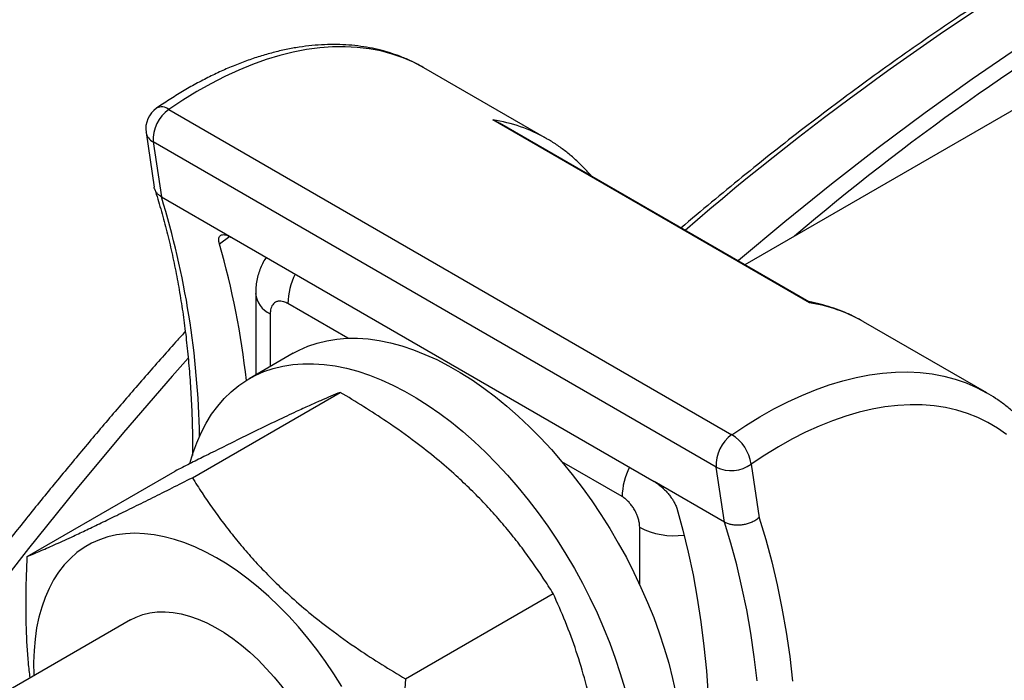
# Model space of a CAD drawing. Units: millimetres. Extents: x 0 to 420, y 0 to 297.
# Drawn here: x 343 to 356, y 132 to 141 of the extents above; entities that cross this region are included whole.
import ezdxf

# ---------------------------------------------------------------- set-up
doc = ezdxf.new("R2010")
doc.units = ezdxf.units.MM

msp = doc.modelspace()

# ---------------------------------------------------------------- linework, layer by layer
at = {"color": 7, "linetype": 'Continuous', "lineweight": 25}
for p, q in [((375.06, 151.074), (352.263, 137.914)), ((349.611, 139.603), (347.961, 140.555)), ((344.546, 139.995), (352.089, 135.641)), ((353.128, 137.406), (348.885, 139.855)), ((353.119, 137.421), (348.975, 139.812)), ((344.24, 139.689), (344.348, 138.957)), ((349.604, 139.606), (349.611, 139.603)), ((351.879, 135.207), (344.337, 139.561)), ((344.337, 139.561), (344.446, 138.825)), ((344.446, 138.825), (345.389, 138.281)), ((345.389, 138.281), (351.046, 135.015)), ((345.709, 137.533), (345.709, 136.44)), ((353.853, 137.153), (353.849, 137.156)), ((355.503, 136.201), (353.853, 137.153)), ((346.212, 136.731), (345.623, 136.39)), ((344.86, 135.065), (346.84, 136.208)), ((352.348, 135.247), (352.454, 134.53)), ((342.649, 134.01), (344.629, 135.153)), ((351.988, 134.471), (351.879, 135.207)), ((351.988, 134.471), (351.046, 135.015)), ((347.714, 132.373), (349.694, 133.516)), ((344.03, 133.162), (341.258, 131.561))]:
    msp.add_line(p, q, dxfattribs=at)
at = {"color": 8, "linetype": 'Continuous', "lineweight": 25}
for p, q in [((345.362, 138.295), (345.222, 138.194)), ((346.945, 136.932), (346.14, 137.397)), ((345.904, 137.261), (345.904, 136.553)), ((350.618, 134.812), (349.812, 135.277)), ((350.854, 133.635), (350.854, 134.404))]:
    msp.add_line(p, q, dxfattribs=at)
at = {"color": 8, "linetype": 'Continuous', "lineweight": 25, "flags": 128}
for points in [[(352.17, 137.968), (352.179, 137.976), (352.799, 138.496), (353.423, 138.999), (354.049, 139.485), (354.678, 139.954), (355.309, 140.404), (355.942, 140.837), (356.576, 141.251), (357.211, 141.646), (357.847, 142.023), (358.482, 142.38), (359.117, 142.718), (359.752, 143.036), (360.385, 143.334), (361.016, 143.612), (361.645, 143.87), (362.271, 144.107), (362.894, 144.324), (363.514, 144.52), (363.899, 144.631)], [(347.961, 140.555), (347.961, 140.555), (347.825, 140.627), (347.684, 140.688), (347.538, 140.738), (347.387, 140.779), (347.231, 140.808), (347.07, 140.827), (346.906, 140.836), (346.737, 140.833), (346.566, 140.82), (346.391, 140.797), (346.213, 140.763), (346.033, 140.718), (345.85, 140.663), (345.666, 140.597), (345.481, 140.521), (345.295, 140.436), (345.108, 140.34), (344.92, 140.234), (344.733, 140.119), (344.546, 139.995)], [(344.803, 136.666), (344.59, 136.424), (343.939, 135.669), (343.296, 134.899), (342.663, 134.116), (342.04, 133.319)], [(352.089, 135.641), (352.276, 135.765), (352.463, 135.88), (352.65, 135.986), (352.837, 136.081), (353.024, 136.167), (353.209, 136.243), (353.393, 136.309), (353.575, 136.364), (353.755, 136.408), (353.933, 136.443), (354.108, 136.466), (354.28, 136.479), (354.448, 136.482), (354.613, 136.473), (354.773, 136.454), (354.929, 136.425), (355.08, 136.384), (355.227, 136.334), (355.368, 136.272), (355.501, 136.202)]]:
    msp.add_lwpolyline(points, dxfattribs=at)
at = {"color": 7, "linetype": 'Continuous', "lineweight": 25, "flags": 128}
for points in [[(346.212, 136.731), (346.291, 136.773), (346.409, 136.825), (346.533, 136.868), (346.661, 136.899), (346.794, 136.921), (346.931, 136.932), (347.072, 136.932), (347.217, 136.923), (347.364, 136.902), (347.514, 136.871), (347.667, 136.83), (347.821, 136.779), (347.977, 136.717), (348.134, 136.646), (348.292, 136.565), (348.449, 136.474), (348.607, 136.374), (348.764, 136.266)], [(344.828, 135.256), (344.868, 135.391), (344.919, 135.534), (344.978, 135.668), (345.045, 135.795), (345.119, 135.914), (345.2, 136.024), (345.287, 136.124), (345.382, 136.216), (345.482, 136.298), (345.589, 136.37), (345.702, 136.433), (345.82, 136.485), (345.944, 136.527), (346.072, 136.559), (346.205, 136.581), (346.342, 136.592), (346.483, 136.592), (346.627, 136.582), (346.775, 136.562), (346.925, 136.531), (347.078, 136.49), (347.232, 136.439), (347.388, 136.377), (347.545, 136.306), (347.702, 136.225), (347.86, 136.134), (348.018, 136.034), (348.175, 135.925)], [(348.764, 136.266), (348.92, 136.148), (349.074, 136.022), (349.227, 135.888), (349.378, 135.746), (349.525, 135.597), (349.67, 135.441), (349.811, 135.278), (349.949, 135.11), (350.082, 134.935), (350.211, 134.756), (350.335, 134.571), (350.454, 134.383), (350.567, 134.191), (350.675, 133.995), (350.776, 133.797), (350.871, 133.597), (350.96, 133.395), (351.041, 133.192), (351.116, 132.988), (351.183, 132.784), (351.243, 132.581), (351.295, 132.379), (351.34, 132.179)], [(355.77, 135.645), (355.648, 135.73), (355.52, 135.805), (355.386, 135.871), (355.246, 135.926), (355.101, 135.97), (354.951, 136.004), (354.797, 136.027), (354.638, 136.039), (354.476, 136.041), (354.31, 136.032), (354.14, 136.012), (353.968, 135.982), (353.793, 135.941), (353.616, 135.89), (353.438, 135.828), (353.257, 135.756), (353.076, 135.674), (352.894, 135.582), (352.712, 135.48), (352.529, 135.368), (352.348, 135.247)], [(348.175, 135.925), (348.331, 135.808), (348.485, 135.682), (348.638, 135.548), (348.788, 135.406), (348.936, 135.257), (349.081, 135.101), (349.222, 134.938), (349.36, 134.769), (349.493, 134.595), (349.622, 134.415), (349.746, 134.231), (349.865, 134.043), (349.978, 133.85), (350.086, 133.655), (350.187, 133.457), (350.282, 133.257), (350.37, 133.055), (350.452, 132.852), (350.527, 132.648), (350.594, 132.444), (350.654, 132.241)], [(351.35, 134.656), (351.431, 134.365), (351.504, 134.067), (351.568, 133.763), (351.625, 133.452), (351.674, 133.134), (351.715, 132.811), (351.747, 132.481), (351.772, 132.147)], [(352.428, 132.345), (352.389, 132.668), (352.342, 132.984), (352.287, 133.295), (352.224, 133.599), (352.153, 133.897), (352.075, 134.187), (351.988, 134.471)], [(352.454, 134.53), (352.543, 134.238), (352.623, 133.938), (352.695, 133.632), (352.759, 133.318), (352.815, 132.998), (352.863, 132.672), (352.902, 132.339)], [(346.865, 132.27), (346.758, 132.439), (346.646, 132.604), (346.528, 132.765), (346.407, 132.919), (346.281, 133.068), (346.152, 133.211), (346.02, 133.346), (345.885, 133.475), (345.747, 133.595), (345.608, 133.708), (345.467, 133.812), (345.326, 133.907), (345.184, 133.992), (345.042, 134.069), (344.901, 134.135), (344.76, 134.192), (344.621, 134.238), (344.484, 134.275), (344.35, 134.301), (344.218, 134.316), (344.089, 134.321), (343.964, 134.315), (343.844, 134.299), (343.727, 134.272), (343.616, 134.234), (343.51, 134.187), (343.409, 134.129), (343.314, 134.062), (343.226, 133.985), (343.144, 133.898), (343.069, 133.802), (343.001, 133.697), (342.94, 133.584), (342.887, 133.463), (342.842, 133.334), (342.804, 133.198), (342.774, 133.054), (342.753, 132.905), (342.739, 132.75), (342.734, 132.589), (342.736, 132.423), (342.737, 132.415)], [(344.03, 133.162), (344.106, 133.2), (344.196, 133.233), (344.291, 133.256), (344.39, 133.268), (344.494, 133.27), (344.601, 133.261), (344.711, 133.242), (344.823, 133.212), (344.938, 133.172), (345.053, 133.122), (345.169, 133.061), (345.286, 132.992), (345.402, 132.913), (345.517, 132.825), (345.63, 132.729), (345.741, 132.625), (345.85, 132.513), (345.955, 132.395), (346.057, 132.27), (346.154, 132.14), (346.246, 132.005), (346.333, 131.865), (346.415, 131.722)]]:
    msp.add_lwpolyline(points, dxfattribs=at)
at = {"color": 7, "linetype": 'Continuous', "lineweight": 25}
for centre, radius, start, end in [((373.714, 113.925), 32.033, 109.5386, 130.456), ((344.569, 139.738), 0.333, 124.6328, 188.453), ((344.836, 139.588), 0.5, 125.3686, 183.0861), ((334.875, 135.191), 10.774, 6.2682, 16.1825), ((352.378, 135.234), 0.5, 125.3686, 183.0861), ((351.791, 135.164), 0.562, 8.5525, 58.0807), ((352.08, 135.614), 0.454, 243.7764, 306.1831)]:
    msp.add_arc(centre, radius, start, end, dxfattribs=at)
at = {"color": 8, "linetype": 'Continuous', "lineweight": 25}
for centre, radius, start, end in [((373.714, 113.925), 32.033, 109.5386, 130.456), ((376.486, 109.341), 38.331, 120.3133, 130.7554), ((344.451, 139.879), 0.151, 50.6193, 117.8923), ((348.575, 137.795), 2.084, 60.3875, 81.4275), ((344.417, 139.723), 0.181, 190.8048, 243.4956), ((333.365, 135.416), 11.593, 1.0125, 17.0997), ((347.067, 137.371), 0.928, 153.1292, 178.3455), ((346.039, 137.564), 0.332, 185.4357, 245.9277), ((352.815, 135.34), 2.09, 60.3483, 81.3953), ((351.545, 134.785), 0.928, 153.1292, 178.3455), ((351.317, 135.284), 0.996, 242.2249, 277.5443)]:
    msp.add_arc(centre, radius, start, end, dxfattribs=at)
at = {"color": 7, "linetype": 'Continuous', "lineweight": 25}
for points, knots in [([(365.523, 145.569), (365.409, 145.552), (365.162, 145.514), (364.781, 145.445), (364.379, 145.364), (363.975, 145.273), (363.568, 145.174), (363.16, 145.065), (362.75, 144.946), (362.338, 144.819), (361.925, 144.682), (361.511, 144.536), (361.095, 144.382), (360.678, 144.218), (360.259, 144.045), (359.84, 143.863), (359.42, 143.672), (359, 143.473), (358.579, 143.264), (358.157, 143.047), (357.736, 142.822), (357.369, 142.618), (357.068, 142.446), (356.768, 142.271), (356.412, 142.059), (355.991, 141.798), (355.57, 141.53), (355.149, 141.253), (354.729, 140.968), (354.309, 140.675), (353.891, 140.374), (353.473, 140.065), (353.057, 139.749), (352.642, 139.425), (352.228, 139.093), (351.816, 138.755), (351.544, 138.524), (351.407, 138.408)], [0, 0, 0, 0, 0.025321, 0.054717, 0.084117, 0.113521, 0.142928, 0.172338, 0.20175, 0.231165, 0.260582, 0.29, 0.31942, 0.348841, 0.378264, 0.407687, 0.43711, 0.466534, 0.495959, 0.525383, 0.554808, 0.584233, 0.602176, 0.617668, 0.647092, 0.676516, 0.70594, 0.735363, 0.764785, 0.794207, 0.823628, 0.853049, 0.882469, 0.911888, 0.941307, 0.970725, 1, 1, 1, 1]), ([(347.959, 140.556), (347.956, 140.558), (347.91, 140.586), (347.816, 140.633), (347.678, 140.695), (347.534, 140.747), (347.386, 140.79), (347.234, 140.823), (347.078, 140.847), (346.919, 140.862), (346.756, 140.867), (346.589, 140.862), (346.42, 140.848), (346.248, 140.824), (346.073, 140.79), (345.897, 140.746), (345.719, 140.694), (345.54, 140.631), (345.36, 140.559), (345.179, 140.478), (344.999, 140.388), (344.818, 140.29), (344.638, 140.182), (344.492, 140.088), (344.406, 140.03), (344.38, 140.012)], [0, 0, 0, 0, 0.003113, 0.048135, 0.093151, 0.138212, 0.183376, 0.228695, 0.274208, 0.319948, 0.365932, 0.412165, 0.458643, 0.505348, 0.552259, 0.599347, 0.646582, 0.693934, 0.741374, 0.788877, 0.836421, 0.883988, 0.931561, 0.979127, 1, 1, 1, 1]), ([(348.885, 139.855), (348.886, 139.855), (348.912, 139.845), (348.943, 139.832), (348.97, 139.815), (348.975, 139.812)], [0, 0, 0, 0, 0.021388, 0.831627, 1, 1, 1, 1]), ([(347.712, 79.045), (347.796, 78.999), (347.984, 78.896), (348.282, 78.748), (348.605, 78.597), (348.932, 78.456), (349.265, 78.324), (349.602, 78.201), (349.944, 78.088), (350.29, 77.983), (350.64, 77.888), (350.995, 77.803), (351.354, 77.726), (351.717, 77.659), (352.084, 77.602), (352.455, 77.554), (352.83, 77.515), (353.208, 77.486), (353.591, 77.466), (353.976, 77.456), (354.365, 77.456), (354.757, 77.465), (355.152, 77.483), (355.55, 77.512), (355.951, 77.549), (356.355, 77.596), (356.761, 77.653), (357.17, 77.719), (357.581, 77.795), (357.994, 77.88), (358.41, 77.975), (358.827, 78.079), (359.246, 78.192), (359.667, 78.315), (360.089, 78.447), (360.513, 78.589), (360.938, 78.739), (361.364, 78.899), (361.792, 79.068), (362.22, 79.246), (362.649, 79.432), (363.078, 79.628), (363.509, 79.833), (363.939, 80.046), (364.37, 80.268), (364.801, 80.499), (365.232, 80.739), (365.663, 80.987), (366.093, 81.243), (366.523, 81.508), (366.953, 81.781), (367.382, 82.062), (367.811, 82.351), (368.238, 82.648), (368.665, 82.954), (369.091, 83.267), (369.515, 83.587), (369.938, 83.916), (370.359, 84.252), (370.779, 84.595), (371.198, 84.946), (371.614, 85.304), (372.029, 85.669), (372.441, 86.041), (372.851, 86.42), (373.26, 86.805), (373.665, 87.198), (374.068, 87.597), (374.469, 88.002), (374.867, 88.414), (375.261, 88.832), (375.653, 89.256), (376.042, 89.686), (376.428, 90.122), (376.81, 90.563), (377.189, 91.01), (377.565, 91.463), (377.937, 91.921), (378.305, 92.384), (378.669, 92.852), (379.029, 93.325), (379.386, 93.802), (379.738, 94.285), (380.086, 94.772), (380.429, 95.263), (380.769, 95.758), (381.103, 96.258), (381.433, 96.761), (381.758, 97.268), (382.079, 97.779), (382.394, 98.293), (382.705, 98.811), (383.01, 99.332), (383.31, 99.856), (383.605, 100.382), (383.895, 100.912), (384.179, 101.444), (384.458, 101.978), (384.731, 102.515), (384.998, 103.054), (385.26, 103.594), (385.516, 104.137), (385.765, 104.681), (386.009, 105.227), (386.247, 105.774), (386.479, 106.322), (386.704, 106.871), (386.923, 107.421), (387.136, 107.972), (387.343, 108.523), (387.543, 109.075), (387.736, 109.627), (387.923, 110.179), (388.104, 110.73), (388.277, 111.282), (388.444, 111.833), (388.604, 112.384), (388.758, 112.934), (388.904, 113.483), (389.044, 114.03), (389.176, 114.577), (389.302, 115.123), (389.421, 115.666), (389.532, 116.209), (389.636, 116.749), (389.734, 117.287), (389.824, 117.823), (389.906, 118.357), (389.982, 118.889), (390.05, 119.418), (390.111, 119.944), (390.165, 120.467), (390.211, 120.987), (390.25, 121.504), (390.282, 122.018), (390.306, 122.528), (390.323, 123.034), (390.332, 123.537), (390.334, 124.036), (390.329, 124.53), (390.316, 125.021), (390.296, 125.506), (390.268, 125.988), (390.233, 126.465), (390.19, 126.937), (390.14, 127.404), (390.083, 127.865), (390.018, 128.322), (389.946, 128.773), (389.867, 129.219), (389.78, 129.659), (389.685, 130.094), (389.584, 130.522), (389.475, 130.944), (389.359, 131.36), (389.236, 131.77), (389.105, 132.174), (388.968, 132.57), (388.823, 132.96), (388.671, 133.344), (388.512, 133.72), (388.347, 134.089), (388.174, 134.451), (387.995, 134.806), (387.808, 135.153), (387.615, 135.493), (387.416, 135.825), (387.21, 136.149), (386.997, 136.466), (386.778, 136.775), (386.552, 137.075), (386.32, 137.368), (386.082, 137.652), (385.838, 137.928), (385.588, 138.195), (385.332, 138.455), (385.07, 138.705), (384.802, 138.948), (384.529, 139.181), (384.25, 139.406), (383.979, 139.613), (383.798, 139.741), (383.714, 139.8)], [0, 0, 0, 0, 0.004428, 0.009906, 0.015384, 0.020863, 0.026344, 0.031827, 0.037313, 0.042801, 0.048294, 0.05379, 0.059291, 0.064796, 0.070305, 0.075819, 0.081338, 0.086862, 0.09239, 0.097924, 0.103461, 0.109004, 0.114551, 0.120102, 0.125657, 0.131215, 0.136778, 0.142343, 0.147912, 0.153483, 0.159057, 0.164634, 0.170212, 0.175793, 0.181375, 0.186958, 0.192543, 0.198129, 0.203716, 0.209303, 0.214892, 0.22048, 0.226069, 0.231659, 0.237248, 0.242838, 0.248427, 0.254017, 0.259606, 0.265195, 0.270784, 0.276372, 0.28196, 0.287548, 0.293135, 0.298722, 0.304308, 0.309894, 0.31548, 0.321065, 0.32665, 0.332234, 0.337817, 0.343401, 0.348983, 0.354566, 0.360148, 0.365729, 0.37131, 0.376891, 0.382471, 0.388051, 0.39363, 0.399209, 0.404788, 0.410366, 0.415944, 0.421522, 0.4271, 0.432677, 0.438254, 0.443831, 0.449408, 0.454984, 0.460561, 0.466137, 0.471713, 0.477289, 0.482865, 0.48844, 0.494016, 0.499592, 0.505167, 0.510743, 0.516318, 0.521894, 0.52747, 0.533046, 0.538621, 0.544197, 0.549773, 0.555349, 0.560926, 0.566502, 0.572079, 0.577656, 0.583233, 0.58881, 0.594388, 0.599966, 0.605544, 0.611122, 0.616701, 0.62228, 0.62786, 0.63344, 0.63902, 0.644601, 0.650182, 0.655763, 0.661345, 0.666928, 0.67251, 0.678094, 0.683678, 0.689262, 0.694847, 0.700432, 0.706018, 0.711604, 0.717191, 0.722778, 0.728366, 0.733954, 0.739543, 0.745132, 0.750722, 0.756312, 0.761902, 0.767492, 0.773083, 0.778674, 0.784265, 0.789856, 0.795447, 0.801037, 0.806628, 0.812218, 0.817807, 0.823396, 0.828984, 0.834571, 0.840157, 0.845741, 0.851324, 0.856905, 0.862484, 0.868061, 0.873635, 0.879206, 0.884775, 0.89034, 0.895902, 0.90146, 0.907015, 0.912565, 0.91811, 0.923652, 0.929188, 0.93472, 0.940247, 0.945769, 0.951286, 0.956798, 0.962306, 0.967809, 0.973308, 0.978802, 0.984293, 0.989781, 0.995265, 1, 1, 1, 1]), ([(350.211, 139.099), (350.177, 139.138), (350.108, 139.216), (349.996, 139.323), (349.879, 139.423), (349.756, 139.513), (349.664, 139.574), (349.611, 139.602), (349.603, 139.606)], [0, 0, 0, 0, 0.1933152, 0.3877794, 0.5813279, 0.7741326, 0.9664071, 1, 1, 1, 1]), ([(344.446, 138.825), (344.433, 138.833), (344.408, 138.85), (344.38, 138.88), (344.36, 138.915), (344.35, 138.941), (344.349, 138.956), (344.349, 138.957)], [0, 0, 0, 0, 0.2391039, 0.4851489, 0.7242508, 0.9702711, 1, 1, 1, 1]), ([(344.354, 138.931), (344.362, 138.908), (344.397, 138.799), (344.456, 138.597), (344.529, 138.325), (344.594, 138.046), (344.652, 137.762), (344.703, 137.471), (344.748, 137.175), (344.785, 136.873), (344.815, 136.566), (344.838, 136.254), (344.854, 135.937), (344.863, 135.639), (344.863, 135.445), (344.863, 135.361)], [0, 0, 0, 0, 0.022065, 0.105235, 0.188369, 0.271462, 0.354519, 0.437549, 0.520558, 0.603552, 0.686534, 0.76951, 0.852484, 0.935456, 1, 1, 1, 1]), ([(345.222, 138.194), (345.219, 138.206), (345.213, 138.231), (345.212, 138.262), (345.218, 138.287), (345.23, 138.305), (345.25, 138.317), (345.275, 138.321), (345.305, 138.317), (345.343, 138.305), (345.372, 138.29), (345.389, 138.281)], [0, 0, 0, 0, 0.107163, 0.217426, 0.324591, 0.434885, 0.541635, 0.651538, 0.757276, 0.866139, 1, 1, 1, 1]), ([(345.849, 138.015), (345.843, 138.006), (345.82, 137.973), (345.789, 137.912), (345.756, 137.832), (345.732, 137.749), (345.716, 137.662), (345.709, 137.589), (345.709, 137.546), (345.71, 137.533)], [0, 0, 0, 0, 0.063795, 0.234318, 0.401193, 0.571151, 0.746063, 0.92439, 1, 1, 1, 1]), ([(346.14, 137.397), (346.121, 137.407), (346.089, 137.422), (346.047, 137.43), (346.008, 137.429), (345.975, 137.417), (345.947, 137.395), (345.926, 137.368), (345.912, 137.333), (345.905, 137.297), (345.904, 137.271), (345.904, 137.261)], [0, 0, 0, 0, 0.149795, 0.255518, 0.364305, 0.497793, 0.603737, 0.712756, 0.8187, 0.927713, 1, 1, 1, 1]), ([(353.849, 137.155), (353.811, 137.176), (353.73, 137.222), (353.599, 137.281), (353.456, 137.335), (353.309, 137.38), (353.195, 137.408), (353.129, 137.419), (353.114, 137.421)], [0, 0, 0, 0, 0.16419, 0.358733, 0.553419, 0.748503, 0.944209, 1, 1, 1, 1]), ([(353.128, 137.406), (353.128, 137.406), (353.126, 137.412), (353.124, 137.419), (353.119, 137.42), (353.118, 137.42)], [0, 0, 0, 0, 0.021388, 0.831627, 1, 1, 1, 1]), ([(344.765, 137.023), (344.731, 136.985), (344.56, 136.795), (344.255, 136.449), (343.851, 135.983), (343.451, 135.512), (343.055, 135.035), (342.662, 134.553), (342.273, 134.065), (341.887, 133.573), (341.506, 133.076), (341.128, 132.573), (340.755, 132.066), (340.386, 131.555), (340.021, 131.039), (339.66, 130.519), (339.304, 129.995), (338.953, 129.466), (338.606, 128.934), (338.264, 128.398), (337.926, 127.858), (337.594, 127.315), (337.267, 126.769), (336.945, 126.22), (336.627, 125.667), (336.316, 125.112), (336.009, 124.554), (335.708, 123.993), (335.413, 123.43), (335.123, 122.864), (334.838, 122.296), (334.56, 121.727), (334.287, 121.155), (334.02, 120.582), (333.759, 120.007), (333.504, 119.431), (333.255, 118.853), (333.013, 118.275), (332.776, 117.695), (332.546, 117.115), (332.322, 116.533), (332.104, 115.952), (331.893, 115.37), (331.689, 114.788), (331.491, 114.205), (331.299, 113.623), (331.114, 113.041), (330.936, 112.46), (330.765, 111.879), (330.601, 111.298), (330.443, 110.719), (330.292, 110.14), (330.148, 109.563), (330.012, 108.987), (329.882, 108.412), (329.759, 107.839), (329.643, 107.268), (329.535, 106.698), (329.434, 106.131), (329.339, 105.565), (329.252, 105.003), (329.173, 104.442), (329.1, 103.884), (329.035, 103.329), (328.977, 102.777), (328.926, 102.228), (328.883, 101.682), (328.847, 101.139), (328.819, 100.6), (328.797, 100.064), (328.784, 99.532), (328.777, 99.004), (328.778, 98.48), (328.787, 97.961), (328.803, 97.445), (328.826, 96.934), (328.857, 96.428), (328.895, 95.926), (328.94, 95.429), (328.993, 94.937), (329.054, 94.45), (329.121, 93.969), (329.196, 93.492), (329.279, 93.022), (329.369, 92.557), (329.466, 92.097), (329.57, 91.644), (329.682, 91.197), (329.801, 90.755), (329.927, 90.321), (330.06, 89.892), (330.2, 89.47), (330.348, 89.054), (330.503, 88.646), (330.664, 88.244), (330.833, 87.849), (331.008, 87.461), (331.191, 87.081), (331.38, 86.708), (331.576, 86.342), (331.779, 85.984), (331.988, 85.633), (332.204, 85.29), (332.427, 84.955), (332.655, 84.628), (332.891, 84.308), (333.132, 83.997), (333.38, 83.694), (333.634, 83.399), (333.894, 83.113), (334.16, 82.835), (334.432, 82.565), (334.71, 82.304), (334.993, 82.051), (335.282, 81.807), (335.577, 81.572), (335.877, 81.346), (336.183, 81.128), (336.495, 80.919), (336.733, 80.766), (336.868, 80.686), (336.897, 80.669)], [0, 0, 0, 0, 0.00215, 0.010675, 0.019199, 0.027722, 0.036246, 0.044768, 0.053291, 0.061813, 0.070335, 0.078856, 0.087378, 0.095899, 0.10442, 0.11294, 0.121461, 0.129981, 0.138501, 0.147021, 0.155541, 0.16406, 0.17258, 0.1811, 0.18962, 0.198139, 0.206659, 0.215179, 0.223699, 0.232219, 0.240739, 0.249259, 0.25778, 0.2663, 0.274821, 0.283342, 0.291863, 0.300385, 0.308907, 0.317429, 0.325951, 0.334474, 0.342997, 0.351521, 0.360045, 0.368569, 0.377094, 0.38562, 0.394146, 0.402672, 0.411199, 0.419727, 0.428255, 0.436783, 0.445313, 0.453843, 0.462373, 0.470904, 0.479436, 0.487969, 0.496502, 0.505035, 0.51357, 0.522105, 0.53064, 0.539177, 0.547714, 0.556251, 0.564789, 0.573328, 0.581867, 0.590406, 0.598946, 0.607486, 0.616027, 0.624567, 0.633108, 0.641649, 0.65019, 0.65873, 0.66727, 0.67581, 0.684348, 0.692886, 0.701423, 0.709959, 0.718493, 0.727026, 0.735556, 0.744084, 0.75261, 0.761133, 0.769653, 0.77817, 0.786683, 0.795192, 0.803697, 0.812198, 0.820693, 0.829183, 0.837668, 0.846147, 0.854621, 0.863088, 0.871549, 0.880003, 0.888452, 0.896894, 0.905329, 0.913758, 0.922182, 0.930599, 0.939011, 0.947417, 0.955819, 0.964217, 0.97261, 0.981001, 0.989389, 0.997774, 1, 1, 1, 1]), ([(346.84, 136.208), (346.799, 136.191), (346.718, 136.157), (346.579, 136.097), (346.426, 136.029), (346.235, 135.942), (345.998, 135.83), (345.736, 135.704), (345.485, 135.581), (345.256, 135.467), (345.034, 135.357), (344.825, 135.252), (344.695, 135.186), (344.629, 135.153)], [0, 0, 0, 0, 0.090526, 0.181044, 0.27234, 0.363627, 0.488208, 0.612786, 0.698045, 0.783368, 0.86865, 0.934297, 1, 1, 1, 1]), ([(349.694, 133.516), (349.65, 133.584), (349.52, 133.79), (349.33, 134.06), (349.122, 134.325), (348.957, 134.522), (348.781, 134.716), (348.594, 134.906), (348.379, 135.109), (348.134, 135.32), (347.825, 135.563), (347.498, 135.796), (347.157, 136.018), (346.946, 136.145), (346.84, 136.208)], [0, 0, 0, 0, 0.065988, 0.198246, 0.265056, 0.331863, 0.399475, 0.467086, 0.535032, 0.621331, 0.707635, 0.823938, 0.911966, 1, 1, 1, 1]), ([(353.839, 126.954), (353.869, 126.981), (353.955, 127.061), (354.097, 127.198), (354.262, 127.367), (354.425, 127.542), (354.583, 127.723), (354.739, 127.909), (354.89, 128.101), (355.038, 128.297), (355.181, 128.498), (355.319, 128.703), (355.453, 128.913), (355.582, 129.125), (355.706, 129.341), (355.824, 129.56), (355.936, 129.781), (356.043, 130.004), (356.144, 130.229), (356.239, 130.455), (356.327, 130.682), (356.409, 130.91), (356.484, 131.138), (356.552, 131.366), (356.614, 131.593), (356.668, 131.82), (356.716, 132.045), (356.756, 132.269), (356.789, 132.49), (356.814, 132.709), (356.832, 132.926), (356.842, 133.139), (356.845, 133.349), (356.84, 133.556), (356.827, 133.758), (356.807, 133.955), (356.779, 134.148), (356.743, 134.335), (356.699, 134.516), (356.648, 134.692), (356.589, 134.861), (356.523, 135.023), (356.449, 135.179), (356.368, 135.326), (356.281, 135.466), (356.186, 135.598), (356.085, 135.721), (355.978, 135.836), (355.865, 135.943), (355.747, 136.04), (355.626, 136.128), (355.541, 136.178), (355.501, 136.202)], [0, 0, 0, 0, 0.010761, 0.031104, 0.051436, 0.071758, 0.092071, 0.112376, 0.132673, 0.152964, 0.17325, 0.193532, 0.213811, 0.234088, 0.254364, 0.274641, 0.29492, 0.315201, 0.335485, 0.355775, 0.376071, 0.396374, 0.416685, 0.437007, 0.457338, 0.477681, 0.498037, 0.518406, 0.538788, 0.559183, 0.579592, 0.600014, 0.620446, 0.640887, 0.661334, 0.68178, 0.702219, 0.722643, 0.743041, 0.763403, 0.783715, 0.803963, 0.824134, 0.844214, 0.864193, 0.884064, 0.903821, 0.923469, 0.943015, 0.962471, 0.981857, 1, 1, 1, 1]), ([(342.649, 134.01), (342.679, 134.022), (342.737, 134.047), (342.862, 134.1), (343.032, 134.175), (343.24, 134.27), (343.445, 134.367), (343.638, 134.459), (343.85, 134.562), (344.08, 134.675), (344.328, 134.798), (344.588, 134.928), (344.769, 135.02), (344.86, 135.065)], [0, 0, 0, 0, 0.065648, 0.131349, 0.256069, 0.380758, 0.46594, 0.551192, 0.636376, 0.726836, 0.817304, 0.908648, 1, 1, 1, 1]), ([(344.86, 135.065), (344.903, 134.997), (345.033, 134.792), (345.224, 134.522), (345.431, 134.257), (345.597, 134.059), (345.773, 133.865), (345.96, 133.675), (346.174, 133.473), (346.419, 133.261), (346.728, 133.018), (347.055, 132.786), (347.396, 132.563), (347.608, 132.437), (347.714, 132.373)], [0, 0, 0, 0, 0.065988, 0.198246, 0.265056, 0.331863, 0.399475, 0.467086, 0.535032, 0.621331, 0.707635, 0.823938, 0.911966, 1, 1, 1, 1]), ([(351.046, 135.015), (351.059, 135.007), (351.085, 134.991), (351.127, 134.959), (351.168, 134.923), (351.207, 134.884), (351.244, 134.842), (351.277, 134.798), (351.306, 134.754), (351.333, 134.705), (351.344, 134.674), (351.35, 134.656)], [0, 0, 0, 0, 0.104498, 0.212039, 0.316534, 0.42403, 0.529064, 0.637085, 0.743179, 0.852298, 1, 1, 1, 1]), ([(350.854, 134.404), (350.852, 134.426), (350.85, 134.464), (350.835, 134.523), (350.815, 134.578), (350.787, 134.633), (350.754, 134.684), (350.72, 134.727), (350.683, 134.765), (350.648, 134.793), (350.626, 134.807), (350.618, 134.812)], [0, 0, 0, 0, 0.152267, 0.25832, 0.367452, 0.501895, 0.607691, 0.716554, 0.822351, 0.931218, 1, 1, 1, 1]), ([(352.454, 134.53), (352.453, 134.529), (352.436, 134.515), (352.402, 134.491), (352.349, 134.465), (352.296, 134.446), (352.241, 134.434), (352.186, 134.428), (352.131, 134.428), (352.079, 134.436), (352.03, 134.45), (352.002, 134.464), (351.988, 134.471)], [0, 0, 0, 0, 0.010558, 0.142683, 0.248592, 0.357555, 0.463192, 0.571874, 0.677377, 0.785931, 0.891435, 1, 1, 1, 1]), ([(342.688, 132.387), (342.68, 132.453), (342.652, 132.668), (342.634, 133.049), (342.629, 133.525), (342.642, 133.848), (342.649, 134.01)], [0, 0, 0, 0, 0.126698, 0.414834, 0.706931, 1, 1, 1, 1]), ([(350.337, 129.768), (350.344, 129.95), (350.359, 130.315), (350.351, 130.765), (350.329, 131.122), (350.304, 131.388), (350.269, 131.651), (350.214, 131.969), (350.13, 132.336), (350.007, 132.745), (349.862, 133.14), (349.75, 133.39), (349.694, 133.516)], [0, 0, 0, 0, 0.132021, 0.264556, 0.33192, 0.399281, 0.46716, 0.535038, 0.649914, 0.765421, 0.882515, 1, 1, 1, 1]), ([(347.714, 132.373), (347.706, 132.191), (347.691, 131.827), (347.699, 131.376), (347.721, 131.02), (347.747, 130.753), (347.782, 130.49), (347.837, 130.172), (347.92, 129.805), (348.043, 129.396), (348.189, 129.001), (348.301, 128.751), (348.357, 128.625)], [0, 0, 0, 0, 0.132021, 0.264556, 0.33192, 0.399281, 0.46716, 0.535038, 0.649914, 0.765421, 0.882515, 1, 1, 1, 1])]:
    msp.add_open_spline(points, degree=3, knots=knots, dxfattribs=at)

doc.saveas('drawing.dxf')
